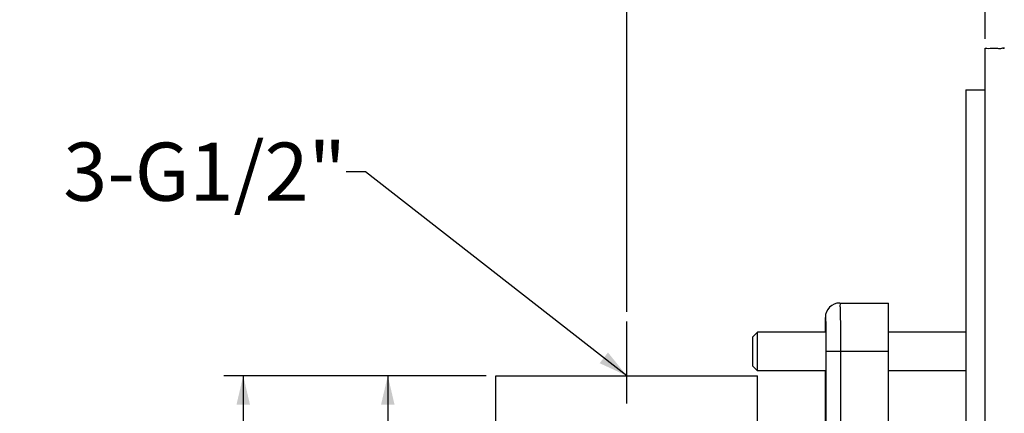
# Model space of a CAD drawing. Units: millimetres. Extents: x 0 to 841, y 0 to 594.
# Drawn here: x 517 to 618, y 455 to 495 of the extents above; entities that cross this region are included whole.
import ezdxf

# ---------------------------------------------------------------- set-up
doc = ezdxf.new("R2010")
doc.units = ezdxf.units.MM
doc.header["$LTSCALE"] = 46.255
doc.linetypes.add('CENTER', pattern=[0.6, 0.375, -0.075, 0.075, -0.075])
doc.layers.get('0').update_dxf_attribs({"linetype": 'CONTINUOUS'})
for name, color, linetype in [('DEF_LAYER_ASSEM_MEMBER', 7, 'CONTINUOUS'), ('DEF_LAYER_DIM', 7, 'CONTINUOUS'), ('DEF_LAYER_NOTE', 7, 'CONTINUOUS'), ('DEFAULT_1', 7, 'CENTER')]:
    doc.layers.add(name, color=color, linetype=linetype)
doc.styles.get("Standard").update_dxf_attribs({"font": 'txt', "width": 0.8})
doc.dimstyles.new('DIMSTYLE_2', dxfattribs={"dimtxt": 8, "dimasz": 3, "dimexe": 0.18, "dimexo": 0.0625, "dimgap": 0.09, "dimtad": 1, "dimdec": 3, "dimdsep": 46, "dimtxsty": 'Standard', "dimblk": '_FILLED', "dimblk1": '_FILLED', "dimblk2": '_FILLED', "dimcen": 0.09, "dimadec": 0, "dimazin": 0, "dimtp": 0.001, "dimtm": 0.001, "dimtfac": 1, "dimtdec": 3, "dimtofl": 0, "dimtmove": 0, "dimatfit": 3, "dimldrblk": '_FILLED', "dimfxl": 1, "dimtolj": 1, "dimarcsym": 0})
doc.dimstyles.new('DIMSTYLE_4', dxfattribs={"dimtxt": 6, "dimasz": 3, "dimexe": 0.18, "dimexo": 0.0625, "dimgap": 0.09, "dimtad": 1, "dimdec": 3, "dimdsep": 46, "dimtxsty": 'Standard', "dimblk": '_FILLED', "dimblk1": '_FILLED', "dimblk2": '_FILLED', "dimcen": 0.09, "dimadec": 0, "dimazin": 0, "dimtp": 0.001, "dimtm": 0.001, "dimtfac": 1, "dimtdec": 3, "dimtofl": 0, "dimtmove": 0, "dimatfit": 3, "dimldrblk": '_FILLED', "dimfxl": 1, "dimtolj": 1, "dimarcsym": 0})
doc.dimstyles.get("Standard").update_dxf_attribs({"dimtxt": 3, "dimasz": 3, "dimexe": 0.18, "dimexo": 0.0625, "dimgap": 0.09, "dimtad": 1, "dimdec": 3, "dimdsep": 46, "dimtxsty": 'Standard', "dimblk": '_FILLED', "dimblk1": '_FILLED', "dimblk2": '_FILLED', "dimcen": 0.09, "dimadec": 0, "dimazin": 0, "dimtol": 1, "dimtp": 0.001, "dimtm": 0.001, "dimtfac": 1, "dimtdec": 3, "dimtofl": 0, "dimtmove": 0, "dimatfit": 3, "dimldrblk": '_FILLED', "dimfxl": 1, "dimtolj": 1, "dimarcsym": 0})

# ---------------------------------------------------------------- blocks, each defined once
blk = doc.blocks.new('_FILLED')
at = {"color": 0, "linetype": 'ByBlock'}
blk.add_solid([(0, 0), (-1, 0.233), (-1, -0.233)], dxfattribs=at)
blk = doc.blocks.new('*D2')
at = {"layer": 'DEF_LAYER_DIM', "color": 2, "linetype": 'Continuous'}
for p, q in [((579.26, 465.22), (579.26, 508.72)), ((616.26, 493.39), (616.26, 508.72)), ((579.26, 506.72), (597.76, 506.72)), ((616.26, 506.72), (597.76, 506.72))]:
    blk.add_line(p, q, dxfattribs=at)
at = {"layer": 'DEF_LAYER_DIM', "color": 2, "linetype": 'Continuous', "xscale": 3, "yscale": 3, "zscale": 3, "rotation": 180}
blk.add_blockref('_FILLED', (579.26, 506.72), dxfattribs=at)
at = {"layer": 'DEF_LAYER_DIM', "color": 2, "linetype": 'Continuous', "xscale": 3, "yscale": 3, "zscale": 3}
blk.add_blockref('_FILLED', (616.26, 506.72), dxfattribs=at)
at = {"layer": 'DEF_LAYER_DIM', "color": 2, "linetype": 'Continuous', "insert": (597.76, 516.72), "char_height": 8, "width": 32, "attachment_point": 2, "line_spacing_factor": 0.9}
blk.add_mtext('30~38', dxfattribs=at)
blk = doc.blocks.new('*D3')
at = {"layer": 'DEF_LAYER_DIM', "color": 2, "linetype": 'Continuous'}
for p, q in [((616.26, 493.39), (616.26, 508.72)), ((627.26, 492.42), (627.26, 508.72)), ((616.26, 506.72), (621.76, 506.72)), ((627.26, 506.72), (621.76, 506.72))]:
    blk.add_line(p, q, dxfattribs=at)
at = {"layer": 'DEF_LAYER_DIM', "color": 2, "linetype": 'Continuous', "xscale": 3, "yscale": 3, "zscale": 3, "rotation": 180}
blk.add_blockref('_FILLED', (616.26, 506.72), dxfattribs=at)
at = {"layer": 'DEF_LAYER_DIM', "color": 2, "linetype": 'Continuous', "xscale": 3, "yscale": 3, "zscale": 3}
blk.add_blockref('_FILLED', (627.26, 506.72), dxfattribs=at)
at = {"layer": 'DEF_LAYER_DIM', "color": 2, "linetype": 'Continuous', "insert": (621.76, 516.72), "char_height": 8, "width": 12.8, "attachment_point": 2, "line_spacing_factor": 0.9}
blk.add_mtext('11', dxfattribs=at)
blk = doc.blocks.new('*D7')
at = {"layer": 'DEF_LAYER_DIM', "color": 2, "linetype": 'Continuous'}
for p, q in [((564.76, 458.62), (552.6, 458.62)), ((554.6, 458.62), (554.6, 439.37)), ((554.6, 420.12), (554.6, 439.37)), ((569.97, 420.12), (552.6, 420.12))]:
    blk.add_line(p, q, dxfattribs=at)
at = {"layer": 'DEF_LAYER_DIM', "color": 2, "linetype": 'Continuous', "xscale": 3, "yscale": 3, "zscale": 3}
for p, rotation in [((554.6, 458.62), 90), ((554.6, 420.12), 270)]:
    blk.add_blockref('_FILLED', p, dxfattribs=dict(at, rotation=rotation))
at = {"layer": 'DEF_LAYER_DIM', "color": 2, "linetype": 'Continuous', "insert": (547.1, 439.37), "char_height": 6, "width": 19.2, "attachment_point": 2, "rotation": 90, "line_spacing_factor": 0.9}
blk.add_mtext('38.5', dxfattribs=at)
blk = doc.blocks.new('*D8')
at = {"layer": 'DEF_LAYER_DIM', "color": 2, "linetype": 'Continuous'}
for p, q in [((564.76, 458.62), (537.68, 458.62)), ((539.68, 458.62), (539.68, 431.37)), ((539.68, 404.12), (539.68, 431.37)), ((564.76, 404.12), (537.68, 404.12))]:
    blk.add_line(p, q, dxfattribs=at)
at = {"layer": 'DEF_LAYER_DIM', "color": 2, "linetype": 'Continuous', "xscale": 3, "yscale": 3, "zscale": 3}
for p, rotation in [((539.68, 458.62), 90), ((539.68, 404.12), 270)]:
    blk.add_blockref('_FILLED', p, dxfattribs=dict(at, rotation=rotation))
at = {"layer": 'DEF_LAYER_DIM', "color": 2, "linetype": 'Continuous', "insert": (532.18, 431.37), "char_height": 6, "width": 19.2, "attachment_point": 2, "rotation": 90, "line_spacing_factor": 0.9}
blk.add_mtext('54.5', dxfattribs=at)

msp = doc.modelspace()

# ---------------------------------------------------------------- linework, layer by layer
at = {"layer": 'DEF_LAYER_ASSEM_MEMBER', "color": 7, "linetype": 'Continuous'}
for p, q in [((616.2591, 308.8164), (616.2591, 492.3945)), ((618.086, 492.4127), (618.2281, 492.4156)), ((614.2591, 488.1163), (614.2591, 313.5779)), ((614.2591, 488.1163), (616.2591, 488.1163)), ((601.2593, 466.1163), (606.2591, 466.1163)), ((606.2591, 384.1167), (606.2591, 466.1159)), ((599.7591, 463.1163), (599.7591, 464.6162)), ((592.7591, 463.1163), (592.2591, 462.6163)), ((592.2591, 459.6164), (592.2591, 462.6162)), ((592.7591, 459.1163), (592.7591, 463.1163)), ((599.7591, 463.1163), (592.7591, 463.1163)), ((614.2591, 463.1163), (606.2591, 463.1163)), ((592.7591, 459.1163), (592.2591, 459.6163)), ((565.7591, 404.1163), (565.7591, 458.6163)), ((565.7591, 458.6163), (592.7591, 458.6163)), ((599.7591, 459.1163), (592.7591, 459.1163)), ((592.7591, 444.3161), (592.7591, 458.6163)), ((599.7591, 444.1163), (599.7591, 459.1163)), ((614.2591, 459.1163), (606.2591, 459.1163))]:
    msp.add_line(p, q, dxfattribs=at)
at = {"layer": 'DEF_LAYER_ASSEM_MEMBER', "color": 9, "linetype": 'Continuous'}
for p, q in [((599.8137, 462.7669), (599.8145, 462.6399)), ((599.8206, 461.1163), (599.8206, 443.5299)), ((601.3204, 461.1163), (599.8206, 461.1163)), ((606.2591, 461.1163), (601.3204, 461.1158)), ((601.3204, 461.1158), (601.3204, 442.8631))]:
    msp.add_line(p, q, dxfattribs=at)
at = {"layer": 'DEF_LAYER_ASSEM_MEMBER', "color": 7, "linetype": 'Continuous'}
msp.add_arc((601.2593, 464.6161), 1.5002, 89.998206, 179.996388, dxfattribs=at)
at = {"layer": 'DEF_LAYER_ASSEM_MEMBER', "color": 7, "linetype": 'Continuous', "start_tangent": (1, 0), "end_tangent": (0.02222325, -0.99975303)}
msp.add_spline([(616.2591, 492.3945), (616.9377, 492.397), (617.5401, 492.4035), (617.9895, 492.4108), (618.2281, 492.4156)], degree=3, dxfattribs=at)
at = {"layer": 'DEF_LAYER_ASSEM_MEMBER', "color": 9, "linetype": 'Continuous'}
for points, start_tangent, end_tangent in [([(601.2593, 466.1163), (601.2729, 465.9909), (601.2858, 465.6211), (601.2974, 465.0254), (601.3071, 464.2338), (601.3144, 463.2855), (601.3189, 462.2289), (601.3204, 461.1158)], (0.99999994, -0.00033575), (0.00000399, -1)), ([(599.7591, 464.6162), (599.7728, 464.5334), (599.7858, 464.2774), (599.7974, 463.8613), (599.8072, 463.3062), (599.8137, 462.7669)], (0.91871997, 0.39490964), (0.00679315, -0.99997693)), ([(599.8145, 462.6399), (599.8191, 461.8967), (599.8206, 461.1163)], (0.00651966, -0.99997875), (0.00000366, -1))]:
    msp.add_spline(points, degree=3, dxfattribs=dict(at, start_tangent=start_tangent, end_tangent=end_tangent))
at = {"layer": 'DEFAULT_1', "color": 7, "linetype": 'CENTER'}
msp.add_line((579.2591, 400.2319), (579.2591, 464.2219), dxfattribs=at)

# ---------------------------------------------------------------- texts
at = {"layer": 'DEF_LAYER_NOTE', "color": 2, "linetype": 'Continuous', "insert": (550.2984, 482.6655), "char_height": 6, "width": 33.6, "attachment_point": 3, "line_spacing_factor": 0.9}
msp.add_mtext('3-G1/2"', dxfattribs=at)

# ---------------------------------------------------------------- dimensions: what is measured, and where the dimension line sits
at = {"layer": 'DEF_LAYER_DIM', "color": 2, "linetype": 'Continuous'}
dim = msp.add_linear_dim(base=(616.2591, 506.715), p1=(579.2591, 465.2219), p2=(616.2591, 493.3945), text='30~38', dimstyle='DIMSTYLE_2', dxfattribs=at)
dim.commit()
dim.dimension.update_dxf_attribs({"geometry": '*D2', "text_midpoint": (581.7591, 512.715), "dimtype": 160})
dim = msp.add_linear_dim(base=(627.2591, 506.715), p1=(616.2591, 493.3945), p2=(627.2591, 492.4163), dimstyle='DIMSTYLE_2', dxfattribs=at)
dim.commit()
dim.dimension.update_dxf_attribs({"geometry": '*D3', "text_midpoint": (615.3591, 512.715), "dimtype": 160})
for base, p1, picture, middle in [((539.684, 458.6163), (564.7591, 404.1163), '*D8', (539.4855, 422.7839)), ((554.6003, 458.6163), (569.9658, 420.1163), '*D7', (554.4018, 430.7839))]:
    dim = msp.add_linear_dim(base=base, p1=p1, p2=(564.7591, 458.6163), angle=90, dimstyle='DIMSTYLE_4', dxfattribs=at)
    dim.commit()
    dim.dimension.update_dxf_attribs({"geometry": picture, "text_midpoint": middle, "dimtype": 160})

# ---------------------------------------------------------------- leaders
at = {"layer": 'DEF_LAYER_NOTE', "color": 2, "linetype": 'Continuous', "annotation_type": 0, "has_hookline": 1, "hookline_direction": 1, "text_width": 33.6}
msp.add_leader([(579.2591, 458.6163), (552.2984, 479.6655), (550.2984, 479.6655)], dimstyle='Standard', override={"dimtad": 0}, dxfattribs=at)

doc.saveas('drawing.dxf')
